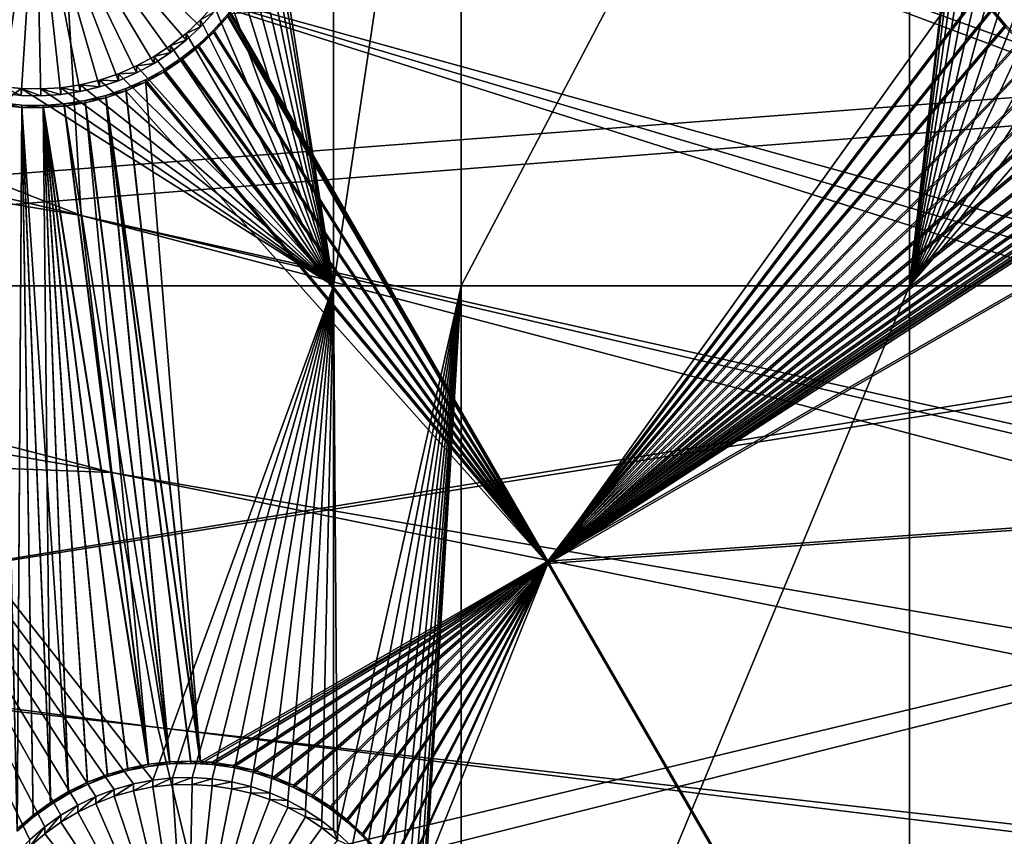
# Model space of a CAD drawing. Extents: x -226 to 68, y -640 to 2.
# Drawn here: x -143 to -128, y -545 to -532 of the extents above; entities that cross this region are included whole.
import ezdxf

# ---------------------------------------------------------------- set-up
doc = ezdxf.new("R2010")
doc.units = 0
for name, color, linetype in [('L3', 7, 'CONTINUOUS'), ('L4', 7, 'CONTINUOUS'), ('L5', 7, 'CONTINUOUS')]:
    doc.layers.add(name, color=color, linetype=linetype)

msp = doc.modelspace()

# ---------------------------------------------------------------- linework, layer by layer
at = {"layer": 'L3', "color": 250}
for points in [[(-138.6558, -508.2731, 1027.236), (-104.6818, -533.6466, 1030.823), (-137.3034, -504.576, 1027.107)], [(-104.6818, -533.6466, 1030.823), (-104.8795, -531.8974, 1030.762), (-137.3034, -504.576, 1027.107)], [(-139.7888, -512.0431, 1027.367), (-104.6589, -533.8491, 1030.83), (-138.6558, -508.2731, 1027.236)], [(-138.6558, -508.2731, 1027.236), (-104.6589, -533.8491, 1030.83), (-104.6818, -533.6466, 1030.823)], [(-140.6984, -515.8731, 1027.501), (-104.2242, -536.115, 1030.909), (-139.7888, -512.0431, 1027.367)], [(-104.2242, -536.115, 1030.909), (-104.3657, -535.3776, 1030.884), (-139.7888, -512.0431, 1027.367)], [(-139.7888, -512.0431, 1027.367), (-104.3657, -535.3776, 1030.884), (-104.6589, -533.8491, 1030.83)], [(-141.3816, -519.7498, 1027.636), (-103.6164, -538.341, 1030.987), (-140.6984, -515.8731, 1027.501)], [(-103.6164, -538.341, 1030.987), (-103.9584, -537.0886, 1030.944), (-140.6984, -515.8731, 1027.501)], [(-140.6984, -515.8731, 1027.501), (-103.9584, -537.0886, 1030.944), (-104.2242, -536.115, 1030.909)], [(-182.7275, -519.4368, 1024.924), (-183.1345, -525.7666, 1025.145), (-141.8143, -535.4554, 1028.185)], [(-182.7275, -519.4368, 1024.924), (-141.8143, -535.4554, 1028.185), (-182.7271, -519.4307, 1024.924)], [(-182.7271, -519.4307, 1024.924), (-141.8143, -535.4554, 1028.185), (-142.0526, -531.5262, 1028.048)], [(-141.8359, -523.6599, 1027.773), (-102.8678, -540.4334, 1031.06), (-141.3816, -519.7498, 1027.636)], [(-102.8678, -540.4334, 1031.06), (-103.4608, -538.7759, 1031.002), (-141.3816, -519.7498, 1027.636)], [(-141.3816, -519.7498, 1027.636), (-103.4608, -538.7759, 1031.002), (-103.6164, -538.341, 1030.987)], [(-142.0599, -527.5899, 1027.91), (-102.8392, -540.5134, 1031.063), (-141.8359, -523.6599, 1027.773)], [(-141.8359, -523.6599, 1027.773), (-102.8392, -540.5134, 1031.063), (-102.8678, -540.4334, 1031.06)], [(-141.8143, -535.4554, 1028.185), (-183.1345, -525.7666, 1025.145), (-183.1499, -528.6039, 1025.244)], [(-142.0526, -531.5262, 1028.048), (-101.8971, -542.6198, 1031.137), (-142.0599, -527.5899, 1027.91)], [(-101.8971, -542.6198, 1031.137), (-102.1552, -542.0428, 1031.116), (-142.0599, -527.5899, 1027.91)], [(-142.0599, -527.5899, 1027.91), (-102.1552, -542.0428, 1031.116), (-102.8392, -540.5134, 1031.063)], [(-141.3456, -539.3638, 1028.321), (-183.1499, -528.6039, 1025.244), (-183.1691, -532.1153, 1025.367)], [(-141.8143, -535.4554, 1028.185), (-183.1499, -528.6039, 1025.244), (-141.3456, -539.3638, 1028.321)], [(-75, -529.634, 1022.278), (-182.8848, -537.8817, 1022.566), (-183.196, -528.7083, 1022.246)], [(-75, -529.634, 1022.278), (-181.7963, -546.9957, 1022.884), (-182.8848, -537.8817, 1022.566)], [(-179.9383, -555.9846, 1023.198), (-181.7963, -546.9957, 1022.884), (-75, -529.634, 1022.278)], [(-75, -529.634, 1022.278), (-177.3242, -564.7836, 1023.505), (-179.9383, -555.9846, 1023.198)], [(-75, -529.634, 1022.278), (-173.9728, -573.3294, 1023.804), (-177.3242, -564.7836, 1023.505)], [(-169.9084, -581.5604, 1024.091), (-173.9728, -573.3294, 1023.804), (-75, -529.634, 1022.278)], [(-75, -529.634, 1022.278), (-165.1601, -589.4172, 1024.366), (-169.9084, -581.5604, 1024.091)], [(-75, -529.634, 1022.278), (-159.7623, -596.8432, 1024.625), (-165.1601, -589.4172, 1024.366)], [(-153.7537, -603.7851, 1024.867), (-159.7623, -596.8432, 1024.625), (-75, -529.634, 1022.278)], [(-75, -529.634, 1022.278), (-147.1777, -610.1927, 1025.091), (-153.7537, -603.7851, 1024.867)], [(-75, -529.634, 1022.278), (-140.0817, -616.0198, 1025.295), (-147.1777, -610.1927, 1025.091)], [(-132.5167, -621.2246, 1025.476), (-140.0817, -616.0198, 1025.295), (-75, -529.634, 1022.278)], [(-75, -529.634, 1022.278), (-124.5373, -625.7694, 1025.635), (-132.5167, -621.2246, 1025.476)], [(-141.8143, -535.4554, 1028.185), (-100.7958, -544.6475, 1031.207), (-142.0526, -531.5262, 1028.048)], [(-100.7958, -544.6475, 1031.207), (-101.3586, -543.6112, 1031.171), (-142.0526, -531.5262, 1028.048)], [(-142.0526, -531.5262, 1028.048), (-101.3586, -543.6112, 1031.171), (-101.8971, -542.6198, 1031.137)], [(-141.3456, -539.3638, 1028.321), (-183.1691, -532.1153, 1025.367), (-182.867, -537.7761, 1025.564)], [(-141.3456, -539.3638, 1028.321), (-99.54163, -546.5845, 1031.275), (-141.8143, -535.4554, 1028.185)], [(-99.54163, -546.5845, 1031.275), (-100.48, -545.1351, 1031.224), (-141.8143, -535.4554, 1028.185)], [(-141.8143, -535.4554, 1028.185), (-100.48, -545.1351, 1031.224), (-100.7958, -544.6475, 1031.207)], [(-141.3456, -539.3638, 1028.321), (-182.867, -537.7761, 1025.564), (-140.6482, -543.238, 1028.457)], [(-140.6482, -543.238, 1028.457), (-182.867, -537.7761, 1025.564), (-182.8308, -538.4551, 1025.588)], [(-140.6482, -543.238, 1028.457), (-182.8308, -538.4551, 1025.588), (-139.7245, -547.0645, 1028.59)], [(-139.7245, -547.0645, 1028.59), (-182.8308, -538.4551, 1025.588), (-182.1207, -544.7642, 1025.808)], [(-140.6482, -543.238, 1028.457), (-98.45336, -548.0115, 1031.325), (-141.3456, -539.3638, 1028.321)], [(-141.3456, -539.3638, 1028.321), (-98.45336, -548.0115, 1031.325), (-99.54163, -546.5845, 1031.275)], [(-139.7245, -547.0645, 1028.59), (-98.14215, -548.4195, 1031.339), (-140.6482, -543.238, 1028.457)], [(-140.6482, -543.238, 1028.457), (-98.14215, -548.4195, 1031.339), (-98.45336, -548.0115, 1031.325)], [(-139.7245, -547.0645, 1028.59), (-182.1207, -544.7642, 1025.808), (-181.7551, -546.8839, 1025.882)]]:
    msp.add_3dface(points, dxfattribs=at)
at = {"layer": 'L4', "color": 250}
for points in [[(-137.9784, -536.5266, 1011.012), (-139, -530.0353, 1010.785), (-137.9784, -523.5441, 1010.558)], [(-137.9784, -523.5441, 1010.558), (-136.0381, -523.5441, 1010.558), (-137.9784, -536.5266, 1011.012)], [(-137.9784, -536.5266, 1011.012), (-136.0381, -523.5441, 1010.558), (-136.0381, -536.5266, 1011.012)], [(-136.0381, -523.5441, 1010.558), (-129.2284, -523.5441, 1010.558), (-136.0381, -536.5266, 1011.012)], [(-136.0381, -536.5266, 1011.012), (-129.2284, -523.5441, 1010.558), (-129.2284, -536.5266, 1011.012)], [(-129.2284, -523.5441, 1010.558), (-128.5, -530.0353, 1010.785), (-129.2284, -536.5266, 1011.012)], [(-167, -529.9481, 1013.283), (-166.7164, -537.1619, 1013.535), (-75, -529.9481, 1013.283)], [(-166.7164, -537.1619, 1013.535), (-165.8673, -544.3313, 1013.786), (-75, -529.9481, 1013.283)], [(-75, -529.9481, 1013.283), (-165.8673, -544.3313, 1013.786), (-164.458, -551.412, 1014.033)], [(-75, -529.9481, 1013.283), (-164.458, -551.412, 1014.033), (-162.4972, -558.3603, 1014.276)], [(-162.4972, -558.3603, 1014.276), (-159.9969, -565.1335, 1014.512), (-75, -529.9481, 1013.283)], [(-75, -529.9481, 1013.283), (-159.9969, -565.1335, 1014.512), (-156.9726, -571.6898, 1014.741)], [(-75, -529.9481, 1013.283), (-156.9726, -571.6898, 1014.741), (-153.4429, -577.9887, 1014.961)], [(-153.4429, -577.9887, 1014.961), (-149.4296, -583.9913, 1015.171), (-75, -529.9481, 1013.283)], [(-75, -529.9481, 1013.283), (-149.4296, -583.9913, 1015.171), (-144.9573, -589.6609, 1015.369)], [(-75, -529.9481, 1013.283), (-144.9573, -589.6609, 1015.369), (-140.0538, -594.9622, 1015.554)], [(-140.0538, -594.9622, 1015.554), (-134.7492, -599.8628, 1015.725), (-75, -529.9481, 1013.283)], [(-75, -529.9481, 1013.283), (-134.7492, -599.8628, 1015.725), (-129.0762, -604.3323, 1015.881)], [(-75, -529.9481, 1013.283), (-129.0762, -604.3323, 1015.881), (-123.0699, -608.3432, 1016.021)], [(-137.9784, -536.5266, 1011.012), (-139.013, -530.336, 1010.796), (-139, -530.0353, 1010.785)], [(-129.2284, -536.5266, 1011.012), (-128.5, -530.0353, 1010.785), (-128.4968, -530.1858, 1010.79)], [(-144.8937, -532.6919, 1007.876), (-145.1044, -532.4768, 1007.869), (-142.5, -530.14, 1007.787)], [(-142.5, -530.14, 1007.787), (-144.6653, -532.8881, 1007.883), (-144.8937, -532.6919, 1007.876)], [(-142.5, -530.14, 1007.787), (-144.421, -533.064, 1007.889), (-144.6653, -532.8881, 1007.883)], [(-144.1623, -533.2182, 1007.894), (-144.421, -533.064, 1007.889), (-142.5, -530.14, 1007.787)], [(-142.5, -530.14, 1007.787), (-143.8914, -533.3496, 1007.899), (-144.1623, -533.2182, 1007.894)], [(-142.5, -530.14, 1007.787), (-143.6102, -533.4573, 1007.903), (-143.8914, -533.3496, 1007.899)], [(-143.3207, -533.5404, 1007.906), (-143.6102, -533.4573, 1007.903), (-142.5, -530.14, 1007.787)], [(-142.5, -530.14, 1007.787), (-143.0252, -533.5983, 1007.908), (-143.3207, -533.5404, 1007.906)], [(-142.5, -530.14, 1007.787), (-142.7258, -533.6306, 1007.909), (-143.0252, -533.5983, 1007.908)], [(-142.4247, -533.6371, 1007.909), (-142.7258, -533.6306, 1007.909), (-142.5, -530.14, 1007.787)], [(-141.5337, -533.5019, 1007.904), (-141.8264, -533.5725, 1007.907), (-142.5, -530.14, 1007.787)], [(-142.5, -530.14, 1007.787), (-141.8264, -533.5725, 1007.907), (-142.1242, -533.6177, 1007.908)], [(-142.5, -530.14, 1007.787), (-142.1242, -533.6177, 1007.908), (-142.4247, -533.6371, 1007.909)], [(-140.7067, -533.1439, 1007.892), (-140.9717, -533.2868, 1007.897), (-142.5, -530.14, 1007.787)], [(-142.5, -530.14, 1007.787), (-140.9717, -533.2868, 1007.897), (-141.2481, -533.4064, 1007.901)], [(-142.5, -530.14, 1007.787), (-141.2481, -533.4064, 1007.901), (-141.5337, -533.5019, 1007.904)], [(-139.9986, -532.5866, 1007.872), (-140.2183, -532.7924, 1007.879), (-142.5, -530.14, 1007.787)], [(-142.5, -530.14, 1007.787), (-140.2183, -532.7924, 1007.879), (-140.455, -532.9787, 1007.886)], [(-142.5, -530.14, 1007.787), (-140.455, -532.9787, 1007.886), (-140.7067, -533.1439, 1007.892)], [(-142.5, -530.14, 1007.787), (-139.7974, -532.3627, 1007.864), (-139.9986, -532.5866, 1007.872)], [(-129.2284, -536.5266, 1011.012), (-128.4968, -530.1858, 1010.79), (-128.4709, -530.4857, 1010.801)], [(-139.0517, -530.6345, 1010.806), (-139.013, -530.336, 1010.796), (-137.9784, -536.5266, 1011.012)], [(-128.4709, -530.4857, 1010.801), (-128.4193, -530.7822, 1010.811), (-129.2284, -536.5266, 1011.012)], [(-137.9784, -536.5266, 1011.012), (-139.116, -530.9285, 1010.816), (-139.0517, -530.6345, 1010.806)], [(-129.2284, -536.5266, 1011.012), (-128.4193, -530.7822, 1010.811), (-128.3424, -531.0732, 1010.821)], [(-137.9784, -536.5266, 1011.012), (-139.2054, -531.2159, 1010.826), (-139.116, -530.9285, 1010.816)], [(-129.2284, -536.5266, 1011.012), (-128.3424, -531.0732, 1010.821), (-128.2407, -531.3565, 1010.831)], [(-139.3191, -531.4946, 1010.836), (-139.2054, -531.2159, 1010.826), (-137.9784, -536.5266, 1011.012)], [(-128.2407, -531.3565, 1010.831), (-128.1151, -531.63, 1010.841), (-129.2284, -536.5266, 1011.012)], [(-137.9784, -536.5266, 1011.012), (-139.4564, -531.7625, 1010.845), (-139.3191, -531.4946, 1010.836)], [(-137.9784, -536.5266, 1011.012), (-139.6163, -532.0176, 1010.854), (-139.4564, -531.7625, 1010.845)], [(-129.2284, -536.5266, 1011.012), (-128.1151, -531.63, 1010.841), (-127.9664, -531.8918, 1010.85)], [(-129.2284, -536.5266, 1011.012), (-127.9664, -531.8918, 1010.85), (-127.7957, -532.1397, 1010.859)], [(-139.7974, -532.258, 1010.863), (-139.6163, -532.0176, 1010.854), (-137.9784, -536.5266, 1011.012)], [(-127.7957, -532.1397, 1010.859), (-127.6044, -532.3721, 1010.867), (-129.2284, -536.5266, 1011.012)], [(-137.9784, -536.5266, 1011.012), (-139.9986, -532.4819, 1010.87), (-139.7974, -532.258, 1010.863)], [(-139.9986, -532.4819, 1010.87), (-139.7974, -532.3627, 1007.864), (-139.7974, -532.258, 1010.863)], [(-139.9986, -532.4819, 1010.87), (-139.9986, -532.5866, 1007.872), (-139.7974, -532.3627, 1007.864)], [(-137.9784, -536.5266, 1011.012), (-140.2183, -532.6878, 1010.878), (-139.9986, -532.4819, 1010.87)], [(-140.2183, -532.6878, 1010.878), (-139.9986, -532.5866, 1007.872), (-139.9986, -532.4819, 1010.87)], [(-129.2284, -536.5266, 1011.012), (-127.6044, -532.3721, 1010.867), (-127.3937, -532.5872, 1010.874)], [(-140.2183, -532.6878, 1010.878), (-140.2183, -532.7924, 1007.879), (-139.9986, -532.5866, 1007.872)], [(-129.2284, -536.5266, 1011.012), (-127.3937, -532.5872, 1010.874), (-127.1653, -532.7834, 1010.881)], [(-137.9784, -536.5266, 1011.012), (-140.455, -532.874, 1010.884), (-140.2183, -532.6878, 1010.878)], [(-140.455, -532.874, 1010.884), (-140.2183, -532.7924, 1007.879), (-140.2183, -532.6878, 1010.878)], [(-140.455, -532.874, 1010.884), (-140.455, -532.9787, 1007.886), (-140.2183, -532.7924, 1007.879)], [(-127.1653, -532.7834, 1010.881), (-126.921, -532.9593, 1010.887), (-129.2284, -536.5266, 1011.012)], [(-140.7067, -533.0392, 1010.89), (-140.455, -532.874, 1010.884), (-137.9784, -536.5266, 1011.012)], [(-140.7067, -533.0392, 1010.89), (-140.455, -532.9787, 1007.886), (-140.455, -532.874, 1010.884)], [(-129.2284, -536.5266, 1011.012), (-126.921, -532.9593, 1010.887), (-126.6623, -533.1135, 1010.893)], [(-140.9717, -533.1821, 1010.895), (-140.7067, -533.0392, 1010.89), (-137.9784, -536.5266, 1011.012)], [(-140.9717, -533.1821, 1010.895), (-140.7067, -533.1439, 1007.892), (-140.7067, -533.0392, 1010.89)], [(-140.7067, -533.0392, 1010.89), (-140.7067, -533.1439, 1007.892), (-140.455, -532.9787, 1007.886)], [(-129.2284, -536.5266, 1011.012), (-126.6623, -533.1135, 1010.893), (-126.3914, -533.2449, 1010.897)], [(-137.9784, -536.5266, 1011.012), (-141.2481, -533.3018, 1010.899), (-140.9717, -533.1821, 1010.895)], [(-141.2481, -533.3018, 1010.899), (-140.9717, -533.2868, 1007.897), (-140.9717, -533.1821, 1010.895)], [(-140.9717, -533.1821, 1010.895), (-140.9717, -533.2868, 1007.897), (-140.7067, -533.1439, 1007.892)], [(-126.3914, -533.2449, 1010.897), (-125.8572, -536.5266, 1011.012), (-129.2284, -536.5266, 1011.012)], [(-141.8264, -533.4678, 1010.905), (-141.5337, -533.3973, 1010.902), (-137.9784, -536.5266, 1011.012)], [(-141.8264, -533.4678, 1010.905), (-141.5337, -533.5019, 1007.904), (-141.5337, -533.3973, 1010.902)], [(-137.9784, -536.5266, 1011.012), (-141.5337, -533.3973, 1010.902), (-141.2481, -533.3018, 1010.899)], [(-141.5337, -533.3973, 1010.902), (-141.2481, -533.4064, 1007.901), (-141.2481, -533.3018, 1010.899)], [(-141.5337, -533.3973, 1010.902), (-141.5337, -533.5019, 1007.904), (-141.2481, -533.4064, 1007.901)], [(-141.2481, -533.3018, 1010.899), (-141.2481, -533.4064, 1007.901), (-140.9717, -533.2868, 1007.897)], [(-146.6332, -536.5266, 1011.012), (-143.0252, -533.4936, 1010.906), (-142.7258, -533.5259, 1010.907)], [(-146.6332, -536.5266, 1011.012), (-142.7258, -533.5259, 1010.907), (-137.9784, -536.5266, 1011.012)], [(-143.0252, -533.4936, 1010.906), (-143.0252, -533.5983, 1007.908), (-142.7258, -533.6306, 1007.909)], [(-143.0252, -533.4936, 1010.906), (-142.7258, -533.6306, 1007.909), (-142.7258, -533.5259, 1010.907)], [(-137.9784, -536.5266, 1011.012), (-142.7258, -533.5259, 1010.907), (-142.4247, -533.5324, 1010.907)], [(-142.7258, -533.5259, 1010.907), (-142.7258, -533.6306, 1007.909), (-142.4247, -533.6371, 1007.909)], [(-142.7258, -533.5259, 1010.907), (-142.4247, -533.6371, 1007.909), (-142.4247, -533.5324, 1010.907)], [(-137.9784, -536.5266, 1011.012), (-142.4247, -533.5324, 1010.907), (-142.1242, -533.5129, 1010.906)], [(-142.4247, -533.5324, 1010.907), (-142.1242, -533.6177, 1007.908), (-142.1242, -533.5129, 1010.906)], [(-142.4247, -533.5324, 1010.907), (-142.4247, -533.6371, 1007.909), (-142.1242, -533.6177, 1007.908)], [(-137.9784, -536.5266, 1011.012), (-142.1242, -533.5129, 1010.906), (-141.8264, -533.4678, 1010.905)], [(-142.1242, -533.5129, 1010.906), (-141.8264, -533.5725, 1007.907), (-141.8264, -533.4678, 1010.905)], [(-142.1242, -533.5129, 1010.906), (-142.1242, -533.6177, 1007.908), (-141.8264, -533.5725, 1007.907)], [(-141.8264, -533.4678, 1010.905), (-141.8264, -533.5725, 1007.907), (-141.5337, -533.5019, 1007.904)], [(-141.3102, -544.1777, 1011.279), (-141.5914, -544.2854, 1011.283), (-146.6332, -536.5266, 1011.012)], [(-146.6332, -536.5266, 1011.012), (-141.5914, -544.2854, 1011.283), (-141.8623, -544.4168, 1011.287)], [(-141.8623, -544.4168, 1011.287), (-142.1209, -544.571, 1011.293), (-146.6332, -536.5266, 1011.012)], [(-146.6332, -536.5266, 1011.012), (-142.1209, -544.571, 1011.293), (-142.3653, -544.7469, 1011.299)], [(-146.6332, -536.5266, 1011.012), (-142.3653, -544.7469, 1011.299), (-142.5937, -544.9431, 1011.306)], [(-142.5937, -544.9431, 1011.306), (-142.8044, -545.1581, 1011.313), (-146.6332, -536.5266, 1011.012)], [(-137.9784, -536.5266, 1011.012), (-140.7252, -544.0367, 1011.274), (-146.6332, -536.5266, 1011.012)], [(-146.6332, -536.5266, 1011.012), (-140.7252, -544.0367, 1011.274), (-141.0207, -544.0946, 1011.276)], [(-146.6332, -536.5266, 1011.012), (-141.0207, -544.0946, 1011.276), (-141.3102, -544.1777, 1011.279)], [(-137.9784, -536.5266, 1011.012), (-140.4258, -544.0044, 1011.273), (-140.7252, -544.0367, 1011.274)], [(-140.1247, -543.9979, 1011.273), (-140.4258, -544.0044, 1011.273), (-137.9784, -536.5266, 1011.012)], [(-137.9784, -536.5266, 1011.012), (-139.8242, -544.0173, 1011.273), (-140.1247, -543.9979, 1011.273)], [(-137.9784, -536.5266, 1011.012), (-139.5264, -544.0625, 1011.275), (-139.8242, -544.0173, 1011.273)], [(-137.9784, -536.5266, 1011.012), (-139.2336, -544.1331, 1011.277), (-139.5264, -544.0625, 1011.275)], [(-138.9481, -544.2286, 1011.281), (-139.2336, -544.1331, 1011.277), (-137.9784, -536.5266, 1011.012)], [(-137.9784, -536.5266, 1011.012), (-138.6717, -544.3482, 1011.285), (-138.9481, -544.2286, 1011.281)], [(-137.9784, -536.5266, 1011.012), (-138.4067, -544.4911, 1011.29), (-138.6717, -544.3482, 1011.285)], [(-138.155, -544.6563, 1011.296), (-138.4067, -544.4911, 1011.29), (-137.9784, -536.5266, 1011.012)], [(-137.9784, -536.5266, 1011.012), (-137.9784, -544.7953, 1011.3), (-138.155, -544.6563, 1011.296)], [(-137.9184, -544.8425, 1011.302), (-137.9784, -544.7953, 1011.3), (-137.9784, -536.5266, 1011.012)], [(-137.9784, -536.5266, 1011.012), (-136.0381, -536.5266, 1011.012), (-137.9184, -544.8425, 1011.302)], [(-137.9184, -544.8425, 1011.302), (-136.0381, -536.5266, 1011.012), (-137.6986, -545.0484, 1011.309)], [(-137.4974, -545.2723, 1011.317), (-137.6986, -545.0484, 1011.309), (-136.0381, -536.5266, 1011.012)], [(-136.0381, -536.5266, 1011.012), (-137.3163, -545.5127, 1011.325), (-137.4974, -545.2723, 1011.317)], [(-136.0381, -536.5266, 1011.012), (-137.1564, -545.7678, 1011.334), (-137.3163, -545.5127, 1011.325)], [(-137.0191, -546.0357, 1011.344), (-137.1564, -545.7678, 1011.334), (-136.0381, -536.5266, 1011.012)], [(-136.0381, -536.5266, 1011.012), (-136.9054, -546.3144, 1011.353), (-137.0191, -546.0357, 1011.344)], [(-136.0381, -536.5266, 1011.012), (-136.816, -546.6018, 1011.364), (-136.9054, -546.3144, 1011.353)], [(-136.7517, -546.8958, 1011.374), (-136.816, -546.6018, 1011.364), (-136.0381, -536.5266, 1011.012)], [(-136.713, -547.1943, 1011.384), (-136.7517, -546.8958, 1011.374), (-136.0381, -536.5266, 1011.012)], [(-136.713, -547.1943, 1011.384), (-136.0381, -536.5266, 1011.012), (-136.7, -547.4949, 1011.395)], [(-136.7, -547.4949, 1011.395), (-136.0381, -536.5266, 1011.012), (-136.0381, -552.9305, 1011.585)], [(-136.0381, -552.9305, 1011.585), (-136.0381, -536.5266, 1011.012), (-129.2284, -536.5266, 1011.012)], [(-136.0381, -552.9305, 1011.585), (-129.2284, -536.5266, 1011.012), (-129.2284, -552.9305, 1011.585)], [(-129.2284, -552.9305, 1011.585), (-129.2284, -536.5266, 1011.012), (-125.8572, -536.5266, 1011.012)], [(-129.2284, -552.9305, 1011.585), (-125.8572, -536.5266, 1011.012), (-125.8572, -552.9305, 1011.585)], [(-141.0207, -544.1993, 1008.278), (-141.0207, -544.0946, 1011.276), (-140.7252, -544.0367, 1011.274)], [(-141.0207, -544.1993, 1008.278), (-140.7252, -544.0367, 1011.274), (-140.7252, -544.1414, 1008.276)], [(-140.7252, -544.1414, 1008.276), (-140.7252, -544.0367, 1011.274), (-140.4258, -544.0044, 1011.273)], [(-140.7252, -544.1414, 1008.276), (-140.4258, -544.0044, 1011.273), (-140.4258, -544.1091, 1008.275)], [(-140.4258, -544.1091, 1008.275), (-140.4258, -544.0044, 1011.273), (-140.1247, -543.9979, 1011.273)], [(-140.4258, -544.1091, 1008.275), (-140.1247, -543.9979, 1011.273), (-140.1247, -544.1026, 1008.274)], [(-140.1247, -544.1026, 1008.274), (-140.1247, -543.9979, 1011.273), (-139.8242, -544.0173, 1011.273)], [(-140.1247, -544.1026, 1008.274), (-139.8242, -544.0173, 1011.273), (-139.8242, -544.122, 1008.275)], [(-139.8242, -544.122, 1008.275), (-139.8242, -544.0173, 1011.273), (-139.5264, -544.0625, 1011.275)], [(-141.5914, -544.3901, 1008.284), (-141.5914, -544.2854, 1011.283), (-141.3102, -544.1777, 1011.279)], [(-141.5914, -544.3901, 1008.284), (-141.3102, -544.1777, 1011.279), (-141.3102, -544.2824, 1008.281)], [(-141.3102, -544.2824, 1008.281), (-141.3102, -544.1777, 1011.279), (-141.0207, -544.0946, 1011.276)], [(-141.3102, -544.2824, 1008.281), (-141.0207, -544.0946, 1011.276), (-141.0207, -544.1993, 1008.278)], [(-141.0207, -544.1993, 1008.278), (-140.7252, -544.1414, 1008.276), (-140.2, -547.5997, 1008.397)], [(-140.2, -547.5997, 1008.397), (-140.7252, -544.1414, 1008.276), (-140.4258, -544.1091, 1008.275)], [(-140.2, -547.5997, 1008.397), (-140.4258, -544.1091, 1008.275), (-140.1247, -544.1026, 1008.274)], [(-140.1247, -544.1026, 1008.274), (-139.8242, -544.122, 1008.275), (-140.2, -547.5997, 1008.397)], [(-140.2, -547.5997, 1008.397), (-139.8242, -544.122, 1008.275), (-139.5264, -544.1672, 1008.277)], [(-140.2, -547.5997, 1008.397), (-139.5264, -544.1672, 1008.277), (-139.2336, -544.2377, 1008.279)], [(-139.8242, -544.122, 1008.275), (-139.5264, -544.0625, 1011.275), (-139.5264, -544.1672, 1008.277)], [(-139.5264, -544.1672, 1008.277), (-139.5264, -544.0625, 1011.275), (-139.2336, -544.1331, 1011.277)], [(-139.5264, -544.1672, 1008.277), (-139.2336, -544.1331, 1011.277), (-139.2336, -544.2377, 1008.279)], [(-139.2336, -544.2377, 1008.279), (-139.2336, -544.1331, 1011.277), (-138.9481, -544.2286, 1011.281)], [(-141.8623, -544.5215, 1008.289), (-141.8623, -544.4168, 1011.287), (-141.5914, -544.2854, 1011.283)], [(-141.8623, -544.5215, 1008.289), (-141.5914, -544.2854, 1011.283), (-141.5914, -544.3901, 1008.284)], [(-140.2, -547.5997, 1008.397), (-141.5914, -544.3901, 1008.284), (-141.3102, -544.2824, 1008.281)], [(-140.2, -547.5997, 1008.397), (-141.3102, -544.2824, 1008.281), (-141.0207, -544.1993, 1008.278)], [(-139.2336, -544.2377, 1008.279), (-138.9481, -544.3332, 1008.283), (-140.2, -547.5997, 1008.397)], [(-140.2, -547.5997, 1008.397), (-138.9481, -544.3332, 1008.283), (-138.6717, -544.4528, 1008.287)], [(-139.2336, -544.2377, 1008.279), (-138.9481, -544.2286, 1011.281), (-138.9481, -544.3332, 1008.283)], [(-138.9481, -544.3332, 1008.283), (-138.9481, -544.2286, 1011.281), (-138.6717, -544.3482, 1011.285)], [(-138.9481, -544.3332, 1008.283), (-138.6717, -544.3482, 1011.285), (-138.6717, -544.4528, 1008.287)], [(-142.1209, -544.6757, 1008.294), (-142.1209, -544.571, 1011.293), (-141.8623, -544.4168, 1011.287)], [(-142.1209, -544.6757, 1008.294), (-141.8623, -544.4168, 1011.287), (-141.8623, -544.5215, 1008.289)], [(-141.8623, -544.5215, 1008.289), (-141.5914, -544.3901, 1008.284), (-140.2, -547.5997, 1008.397)], [(-140.2, -547.5997, 1008.397), (-138.6717, -544.4528, 1008.287), (-138.4067, -544.5958, 1008.292)], [(-138.6717, -544.4528, 1008.287), (-138.6717, -544.3482, 1011.285), (-138.4067, -544.4911, 1011.29)], [(-138.6717, -544.4528, 1008.287), (-138.4067, -544.4911, 1011.29), (-138.4067, -544.5958, 1008.292)], [(-142.3653, -544.8515, 1008.301), (-142.3653, -544.7469, 1011.299), (-142.1209, -544.571, 1011.293)], [(-142.3653, -544.8515, 1008.301), (-142.1209, -544.571, 1011.293), (-142.1209, -544.6757, 1008.294)], [(-140.2, -547.5997, 1008.397), (-142.1209, -544.6757, 1008.294), (-141.8623, -544.5215, 1008.289)], [(-138.4067, -544.5958, 1008.292), (-138.155, -544.761, 1008.297), (-140.2, -547.5997, 1008.397)], [(-138.4067, -544.5958, 1008.292), (-138.4067, -544.4911, 1011.29), (-138.155, -544.6563, 1011.296)], [(-138.4067, -544.5958, 1008.292), (-138.155, -544.6563, 1011.296), (-138.155, -544.761, 1008.297)], [(-142.5937, -545.0478, 1008.307), (-142.5937, -544.9431, 1011.306), (-142.3653, -544.7469, 1011.299)], [(-142.5937, -545.0478, 1008.307), (-142.3653, -544.7469, 1011.299), (-142.3653, -544.8515, 1008.301)], [(-140.2, -547.5997, 1008.397), (-142.3653, -544.8515, 1008.301), (-142.1209, -544.6757, 1008.294)], [(-140.2, -547.5997, 1008.397), (-138.155, -544.761, 1008.297), (-137.9184, -544.9472, 1008.304)], [(-138.155, -544.761, 1008.297), (-138.155, -544.6563, 1011.296), (-137.9784, -544.7953, 1011.3)], [(-138.155, -544.761, 1008.297), (-137.9784, -544.7953, 1011.3), (-137.9184, -544.9472, 1008.304)], [(-142.5937, -545.0478, 1008.307), (-142.3653, -544.8515, 1008.301), (-140.2, -547.5997, 1008.397)], [(-137.9784, -544.7953, 1011.3), (-137.9184, -544.8425, 1011.302), (-137.9184, -544.9472, 1008.304)], [(-137.9184, -544.9472, 1008.304), (-137.9184, -544.8425, 1011.302), (-137.6986, -545.0484, 1011.309)]]:
    msp.add_3dface(points, dxfattribs=at)
at = {"layer": 'L5', "color": 7}
for points in [[(-139.5528, -532.3842, 1009.866), (-128.3253, -531.8027, 1009.846), (-134.7222, -540.7458, 1010.158)], [(-134.7222, -540.7458, 1010.158), (-128.3253, -531.8027, 1009.846), (-128.1639, -532.082, 1009.856)], [(-128.1639, -532.0471, 1010.855), (-139.5528, -532.3493, 1010.866), (-134.7222, -540.7109, 1011.158)], [(-134.7222, -540.7109, 1011.158), (-127.9792, -532.3114, 1010.864), (-128.1639, -532.0471, 1010.855)], [(-134.7222, -540.7458, 1010.158), (-128.1639, -532.082, 1009.856), (-127.9792, -532.3464, 1009.865)], [(-134.7222, -540.7109, 1011.158), (-139.5528, -532.3493, 1010.866), (-139.5874, -532.3959, 1010.867)], [(-134.7222, -540.7109, 1011.158), (-127.7723, -532.559, 1010.873), (-127.9792, -532.3114, 1010.864)], [(-127.9792, -532.3464, 1009.865), (-127.7723, -532.5938, 1009.874), (-134.7222, -540.7458, 1010.158)], [(-127.9792, -532.3464, 1009.865), (-127.9792, -532.3114, 1010.864), (-127.7723, -532.5938, 1009.874)], [(-127.7723, -532.5938, 1009.874), (-127.9792, -532.3114, 1010.864), (-127.7723, -532.559, 1010.873)], [(-134.7222, -540.7109, 1011.158), (-139.5874, -532.3959, 1010.867), (-139.8012, -532.6374, 1010.876)], [(-139.5874, -532.4308, 1009.868), (-139.8012, -532.6374, 1010.876), (-139.5874, -532.3959, 1010.867)], [(-134.7222, -540.7458, 1010.158), (-139.8012, -532.6723, 1009.876), (-139.5874, -532.4308, 1009.868)], [(-139.8012, -532.6723, 1009.876), (-139.8012, -532.6374, 1010.876), (-139.5874, -532.4308, 1009.868)], [(-139.5874, -532.4308, 1009.868), (-139.5528, -532.3842, 1009.866), (-134.7222, -540.7458, 1010.158)], [(-139.8012, -532.6374, 1010.876), (-140.035, -532.8596, 1010.884), (-134.7222, -540.7109, 1011.158)], [(-139.8012, -532.6723, 1009.876), (-140.035, -532.8596, 1010.884), (-139.8012, -532.6374, 1010.876)], [(-127.545, -532.7878, 1010.881), (-127.7723, -532.559, 1010.873), (-134.7222, -540.7109, 1011.158)], [(-134.7222, -540.7458, 1010.158), (-127.7723, -532.5938, 1009.874), (-127.545, -532.8227, 1009.882)], [(-134.7222, -540.7458, 1010.158), (-140.035, -532.8946, 1009.884), (-139.8012, -532.6723, 1009.876)], [(-140.035, -532.8946, 1009.884), (-140.035, -532.8596, 1010.884), (-139.8012, -532.6723, 1009.876)], [(-134.7222, -540.7109, 1011.158), (-127.2988, -532.9963, 1010.888), (-127.545, -532.7878, 1010.881)], [(-134.7222, -540.7109, 1011.158), (-140.035, -532.8596, 1010.884), (-140.2871, -533.061, 1010.891)], [(-140.035, -532.8946, 1009.884), (-140.2871, -533.061, 1010.891), (-140.035, -532.8596, 1010.884)], [(-140.2871, -533.0958, 1009.891), (-140.035, -532.8946, 1009.884), (-134.7222, -540.7458, 1010.158)], [(-140.2871, -533.0958, 1009.891), (-140.2871, -533.061, 1010.891), (-140.035, -532.8946, 1009.884)], [(-134.7222, -540.7458, 1010.158), (-127.545, -532.8227, 1009.882), (-127.2988, -533.0312, 1009.889)], [(-134.7222, -540.7109, 1011.158), (-140.2871, -533.061, 1010.891), (-140.5556, -533.2399, 1010.897)], [(-140.2871, -533.0958, 1009.891), (-140.5556, -533.2399, 1010.897), (-140.2871, -533.061, 1010.891)], [(-134.7222, -540.7458, 1010.158), (-140.5556, -533.2748, 1009.898), (-140.2871, -533.0958, 1009.891)], [(-140.5556, -533.2748, 1009.898), (-140.5556, -533.2399, 1010.897), (-140.2871, -533.0958, 1009.891)], [(-134.7222, -540.7109, 1011.158), (-127.0356, -533.1828, 1010.895), (-127.2988, -532.9963, 1010.888)], [(-127.2988, -533.0312, 1009.889), (-127.0356, -533.2177, 1009.896), (-134.7222, -540.7458, 1010.158)], [(-134.7222, -540.7109, 1011.158), (-117.7588, -539.5002, 1011.116), (-121.475, -533.0673, 1010.891)], [(-134.7222, -540.7109, 1011.158), (-121.475, -533.0673, 1010.891), (-123.6335, -533.5253, 1010.907)], [(-123.6335, -533.5603, 1009.907), (-121.475, -533.1022, 1009.892), (-134.7222, -540.7458, 1010.158)], [(-134.7222, -540.7458, 1010.158), (-121.475, -533.1022, 1009.892), (-117.7588, -539.535, 1010.116)], [(-134.7222, -540.7109, 1011.158), (-140.5556, -533.2399, 1010.897), (-140.8384, -533.3951, 1010.902)], [(-140.5556, -533.2748, 1009.898), (-140.8384, -533.3951, 1010.902), (-140.5556, -533.2399, 1010.897)], [(-126.7574, -533.3461, 1010.901), (-127.0356, -533.1828, 1010.895), (-134.7222, -540.7109, 1011.158)], [(-134.7222, -540.7458, 1010.158), (-127.0356, -533.2177, 1009.896), (-126.7574, -533.3809, 1009.901)], [(-140.8384, -533.3951, 1010.902), (-141.1335, -533.5253, 1010.907), (-139.9997, -543.7561, 1011.264)], [(-140.8384, -533.43, 1009.903), (-141.1335, -533.5253, 1010.907), (-140.8384, -533.3951, 1010.902)], [(-140.8384, -533.43, 1009.903), (-140.5556, -533.2748, 1009.898), (-134.7222, -540.7458, 1010.158)], [(-140.8384, -533.43, 1009.903), (-140.8384, -533.3951, 1010.902), (-140.5556, -533.2748, 1009.898)], [(-140.8384, -533.3951, 1010.902), (-139.9997, -543.7561, 1011.264), (-134.7222, -540.7109, 1011.158)], [(-134.7222, -540.7109, 1011.158), (-126.4661, -533.4848, 1010.906), (-126.7574, -533.3461, 1010.901)], [(-134.7222, -540.7458, 1010.158), (-126.7574, -533.3809, 1009.901), (-126.4661, -533.5197, 1009.906)], [(-139.9997, -543.7561, 1011.264), (-141.1335, -533.5253, 1010.907), (-141.4388, -533.6298, 1010.911)], [(-141.1335, -533.5603, 1009.907), (-141.4388, -533.6298, 1010.911), (-141.1335, -533.5253, 1010.907)], [(-141.1335, -533.5603, 1009.907), (-139.9997, -543.7909, 1010.265), (-141.4388, -533.6648, 1009.911)], [(-141.4388, -533.6648, 1009.911), (-141.4388, -533.6298, 1010.911), (-141.1335, -533.5603, 1009.907)], [(-140.8384, -533.43, 1009.903), (-134.7222, -540.7458, 1010.158), (-141.1335, -533.5603, 1009.907)], [(-141.1335, -533.5603, 1009.907), (-141.1335, -533.5253, 1010.907), (-140.8384, -533.43, 1009.903)], [(-141.1335, -533.5603, 1009.907), (-134.7222, -540.7458, 1010.158), (-139.9997, -543.7909, 1010.265)], [(-134.7222, -540.7109, 1011.158), (-126.1639, -533.5979, 1010.909), (-126.4661, -533.4848, 1010.906)], [(-126.4661, -533.5197, 1009.906), (-126.1639, -533.6329, 1009.91), (-134.7222, -540.7458, 1010.158)], [(-134.7222, -540.7109, 1011.158), (-123.6335, -533.5253, 1010.907), (-123.9388, -533.6298, 1010.911)], [(-134.7222, -540.7458, 1010.158), (-123.9388, -533.6648, 1009.911), (-123.6335, -533.5603, 1009.907)], [(-140.7893, -543.7938, 1011.266), (-141.7519, -533.7077, 1010.913), (-142.0706, -533.7584, 1010.915)], [(-141.7519, -533.7426, 1009.914), (-142.0706, -533.7584, 1010.915), (-141.7519, -533.7077, 1010.913)], [(-140.4687, -543.7569, 1011.264), (-141.4388, -533.6298, 1010.911), (-141.7519, -533.7077, 1010.913)], [(-141.4388, -533.6648, 1009.911), (-141.7519, -533.7077, 1010.913), (-141.4388, -533.6298, 1010.911)], [(-141.7519, -533.7426, 1009.914), (-141.4388, -533.6648, 1009.911), (-140.4687, -543.7918, 1010.265)], [(-141.7519, -533.7426, 1009.914), (-141.7519, -533.7077, 1010.913), (-141.4388, -533.6648, 1009.911)], [(-140.4687, -543.7569, 1011.264), (-141.7519, -533.7077, 1010.913), (-140.7893, -543.7938, 1011.266)], [(-139.9997, -543.7561, 1011.264), (-141.4388, -533.6298, 1010.911), (-140.1462, -543.7477, 1011.264)], [(-140.1462, -543.7477, 1011.264), (-141.4388, -533.6298, 1010.911), (-140.4687, -543.7569, 1011.264)], [(-141.4388, -533.6648, 1009.911), (-139.9997, -543.7909, 1010.265), (-140.1462, -543.7825, 1010.265)], [(-141.4388, -533.6648, 1009.911), (-140.1462, -543.7825, 1010.265), (-140.4687, -543.7918, 1010.265)], [(-125.8532, -533.6847, 1010.913), (-126.1639, -533.5979, 1010.909), (-134.7222, -540.7109, 1011.158)], [(-123.9388, -533.6298, 1010.911), (-124.2519, -533.7077, 1010.913), (-134.7222, -540.7109, 1011.158)], [(-126.1639, -533.6329, 1009.91), (-125.8532, -533.7197, 1009.913), (-134.7222, -540.7458, 1010.158)], [(-134.7222, -540.7458, 1010.158), (-124.2519, -533.7426, 1009.914), (-123.9388, -533.6648, 1009.911)], [(-134.7222, -540.7109, 1011.158), (-125.5361, -533.7445, 1010.915), (-125.8532, -533.6847, 1010.913)], [(-134.7222, -540.7109, 1011.158), (-124.2519, -533.7077, 1010.913), (-124.5706, -533.7584, 1010.915)], [(-142.7151, -533.7769, 1010.916), (-143.0361, -533.7446, 1010.915), (-142.7843, -544.7792, 1011.3)], [(-143.0361, -533.7794, 1009.915), (-143.0361, -533.7446, 1010.915), (-142.7151, -533.8117, 1009.916)], [(-142.7151, -533.8117, 1009.916), (-143.0361, -533.7446, 1010.915), (-142.7151, -533.7769, 1010.916)], [(-142.7843, -544.8142, 1010.301), (-143.0361, -533.7794, 1009.915), (-142.7151, -533.8117, 1009.916)], [(-142.7843, -544.7792, 1011.3), (-142.5411, -544.5673, 1011.292), (-142.7151, -533.7769, 1010.916)], [(-142.5411, -544.6022, 1010.293), (-142.7843, -544.8142, 1010.301), (-142.7151, -533.8117, 1009.916)], [(-142.7151, -533.7769, 1010.916), (-142.5411, -544.5673, 1011.292), (-142.2806, -544.377, 1011.286)], [(-142.7151, -533.7769, 1010.916), (-142.2806, -544.377, 1011.286), (-142.3924, -533.7815, 1010.916)], [(-142.7151, -533.8117, 1009.916), (-142.7151, -533.7769, 1010.916), (-142.3924, -533.8164, 1009.916)], [(-142.3924, -533.8164, 1009.916), (-142.7151, -533.7769, 1010.916), (-142.3924, -533.7815, 1010.916)], [(-142.3924, -533.8164, 1009.916), (-142.0047, -544.2447, 1010.281), (-142.7151, -533.8117, 1009.916)], [(-142.7151, -533.8117, 1009.916), (-142.0047, -544.2447, 1010.281), (-142.2806, -544.4119, 1010.286)], [(-142.7151, -533.8117, 1009.916), (-142.2806, -544.4119, 1010.286), (-142.5411, -544.6022, 1010.293)], [(-140.7893, -543.7938, 1011.266), (-142.0706, -533.7584, 1010.915), (-142.3924, -533.7815, 1010.916)], [(-142.0706, -533.7933, 1009.916), (-142.3924, -533.7815, 1010.916), (-142.0706, -533.7584, 1010.915)], [(-142.3924, -533.7815, 1010.916), (-142.2806, -544.377, 1011.286), (-142.0047, -544.2098, 1011.28)], [(-142.3924, -533.7815, 1010.916), (-142.0047, -544.2098, 1011.28), (-141.7154, -544.0669, 1011.275)], [(-141.7154, -544.0669, 1011.275), (-141.4149, -543.9494, 1011.271), (-142.3924, -533.7815, 1010.916)], [(-142.3924, -533.7815, 1010.916), (-141.4149, -543.9494, 1011.271), (-141.1055, -543.8582, 1011.268)], [(-142.3924, -533.7815, 1010.916), (-141.1055, -543.8582, 1011.268), (-140.7893, -543.7938, 1011.266)], [(-142.3924, -533.8164, 1009.916), (-142.3924, -533.7815, 1010.916), (-142.0706, -533.7933, 1009.916)], [(-142.0706, -533.7933, 1009.916), (-140.7893, -543.8287, 1010.266), (-142.3924, -533.8164, 1009.916)], [(-141.4149, -543.9843, 1010.272), (-141.7154, -544.1018, 1010.276), (-142.3924, -533.8164, 1009.916)], [(-142.3924, -533.8164, 1009.916), (-141.7154, -544.1018, 1010.276), (-142.0047, -544.2447, 1010.281)], [(-142.3924, -533.8164, 1009.916), (-140.7893, -543.8287, 1010.266), (-141.1055, -543.893, 1010.268)], [(-142.3924, -533.8164, 1009.916), (-141.1055, -543.893, 1010.268), (-141.4149, -543.9843, 1010.272)], [(-141.7519, -533.7426, 1009.914), (-140.4687, -543.7918, 1010.265), (-142.0706, -533.7933, 1009.916)], [(-142.0706, -533.7933, 1009.916), (-142.0706, -533.7584, 1010.915), (-141.7519, -533.7426, 1009.914)], [(-142.0706, -533.7933, 1009.916), (-140.4687, -543.7918, 1010.265), (-140.7893, -543.8287, 1010.266)], [(-134.7222, -540.7458, 1010.158), (-125.8532, -533.7197, 1009.913), (-125.5361, -533.7794, 1009.915)], [(-124.5706, -533.7933, 1009.916), (-124.2519, -533.7426, 1009.914), (-134.7222, -540.7458, 1010.158)], [(-134.7222, -540.7109, 1011.158), (-125.2151, -533.7769, 1010.916), (-125.5361, -533.7445, 1010.915)], [(-134.7222, -540.7109, 1011.158), (-124.5706, -533.7584, 1010.915), (-124.8924, -533.7815, 1010.916)], [(-124.8924, -533.7815, 1010.916), (-125.2151, -533.7769, 1010.916), (-134.7222, -540.7109, 1011.158)], [(-134.7222, -540.7458, 1010.158), (-125.5361, -533.7794, 1009.915), (-125.2151, -533.8117, 1009.916)], [(-124.5706, -533.7933, 1009.916), (-134.7222, -540.7458, 1010.158), (-124.8924, -533.8164, 1009.916)], [(-124.8924, -533.8164, 1009.916), (-134.7222, -540.7458, 1010.158), (-125.2151, -533.8117, 1009.916)], [(-131.006, -547.1438, 1011.382), (-117.7588, -539.5002, 1011.116), (-134.7222, -540.7109, 1011.158)], [(-134.7222, -540.7458, 1010.158), (-117.7588, -539.535, 1010.116), (-131.006, -547.1787, 1010.383)], [(-131.006, -547.1438, 1011.382), (-117.4031, -540.1159, 1011.137), (-117.7588, -539.5002, 1011.116)], [(-131.006, -547.1787, 1010.383), (-117.7588, -539.535, 1010.116), (-117.4031, -540.1508, 1010.138)], [(-130.6503, -547.7595, 1011.404), (-117.4031, -540.1159, 1011.137), (-131.006, -547.1438, 1011.382)], [(-130.6503, -547.7595, 1011.404), (-123.7893, -543.8407, 1011.267), (-117.4031, -540.1159, 1011.137)], [(-131.006, -547.1787, 1010.383), (-117.4031, -540.1508, 1010.138), (-130.6503, -547.7944, 1010.405)], [(-130.6503, -547.7944, 1010.405), (-117.4031, -540.1508, 1010.138), (-123.7893, -543.8756, 1010.268)], [(-134.7222, -540.7109, 1011.158), (-139.9997, -543.7561, 1011.264), (-139.8241, -543.7661, 1011.265)], [(-139.8241, -543.801, 1010.265), (-139.9997, -543.7909, 1010.265), (-134.7222, -540.7458, 1010.158)], [(-134.7222, -540.7109, 1011.158), (-139.8241, -543.7661, 1011.265), (-139.5047, -543.8122, 1011.266)], [(-134.7222, -540.7458, 1010.158), (-139.5047, -543.8471, 1010.267), (-139.8241, -543.801, 1010.265)], [(-139.5047, -543.8122, 1011.266), (-139.1905, -543.8856, 1011.269), (-134.7222, -540.7109, 1011.158)], [(-134.7222, -540.7458, 1010.158), (-139.1905, -543.9205, 1010.269), (-139.5047, -543.8471, 1010.267)], [(-134.7222, -540.7109, 1011.158), (-139.1905, -543.8856, 1011.269), (-138.8838, -543.9857, 1011.272)], [(-138.8838, -544.0206, 1010.273), (-139.1905, -543.9205, 1010.269), (-134.7222, -540.7458, 1010.158)], [(-134.7222, -540.7109, 1011.158), (-138.8838, -543.9857, 1011.272), (-138.5868, -544.1117, 1011.277)], [(-134.7222, -540.7458, 1010.158), (-138.5868, -544.1467, 1010.277), (-138.8838, -544.0206, 1010.273)], [(-138.5868, -544.1117, 1011.277), (-138.3017, -544.2629, 1011.282), (-134.7222, -540.7109, 1011.158)], [(-134.7222, -540.7458, 1010.158), (-138.3017, -544.2978, 1010.283), (-138.5868, -544.1467, 1010.277)], [(-138.3017, -544.2629, 1011.282), (-138.0308, -544.4379, 1011.288), (-134.7222, -540.7109, 1011.158)], [(-138.0308, -544.4728, 1010.289), (-138.3017, -544.2978, 1010.283), (-134.7222, -540.7458, 1010.158)], [(-134.7222, -540.7109, 1011.158), (-138.0308, -544.4379, 1011.288), (-137.7758, -544.6356, 1011.295)], [(-134.7222, -540.7458, 1010.158), (-137.7758, -544.6705, 1010.296), (-138.0308, -544.4728, 1010.289)], [(-134.7222, -540.7109, 1011.158), (-137.7758, -544.6356, 1011.295), (-137.5389, -544.8545, 1011.303)], [(-134.7222, -540.7458, 1010.158), (-137.5389, -544.8893, 1010.303), (-137.7758, -544.6705, 1010.296)], [(-137.5389, -544.8545, 1011.303), (-137.3216, -545.0929, 1011.311), (-134.7222, -540.7109, 1011.158)], [(-137.3216, -545.1277, 1010.311), (-137.5389, -544.8893, 1010.303), (-134.7222, -540.7458, 1010.158)], [(-137.3216, -545.0929, 1011.311), (-137.1256, -545.3491, 1011.32), (-134.7222, -540.7109, 1011.158)], [(-137.1256, -545.3839, 1010.32), (-137.3216, -545.1277, 1010.311), (-134.7222, -540.7458, 1010.158)], [(-134.7222, -540.7109, 1011.158), (-137.1256, -545.3491, 1011.32), (-136.9524, -545.6211, 1011.329)], [(-134.7222, -540.7458, 1010.158), (-136.9524, -545.656, 1010.33), (-137.1256, -545.3839, 1010.32)], [(-134.7222, -540.7109, 1011.158), (-136.9524, -545.6211, 1011.329), (-131.006, -547.1438, 1011.382)], [(-134.7222, -540.7458, 1010.158), (-136.8032, -545.9419, 1010.34), (-136.9524, -545.656, 1010.33)], [(-131.006, -547.1787, 1010.383), (-136.8032, -545.9419, 1010.34), (-134.7222, -540.7458, 1010.158)], [(-141.1055, -543.893, 1010.268), (-141.1055, -543.8582, 1011.268), (-141.4149, -543.9843, 1010.272)], [(-141.4149, -543.9843, 1010.272), (-141.1055, -543.8582, 1011.268), (-141.4149, -543.9494, 1011.271)], [(-140.7893, -543.8287, 1010.266), (-140.7893, -543.7938, 1011.266), (-141.1055, -543.893, 1010.268)], [(-141.1055, -543.893, 1010.268), (-140.7893, -543.7938, 1011.266), (-141.1055, -543.8582, 1011.268)], [(-140.4687, -543.7918, 1010.265), (-140.4687, -543.7569, 1011.264), (-140.7893, -543.8287, 1010.266)], [(-140.7893, -543.8287, 1010.266), (-140.4687, -543.7569, 1011.264), (-140.7893, -543.7938, 1011.266)], [(-140.1462, -543.7825, 1010.265), (-140.1462, -543.7477, 1011.264), (-140.4687, -543.7918, 1010.265)], [(-140.4687, -543.7918, 1010.265), (-140.1462, -543.7477, 1011.264), (-140.4687, -543.7569, 1011.264)], [(-140.1462, -543.7825, 1010.265), (-139.9997, -543.7561, 1011.264), (-140.1462, -543.7477, 1011.264)], [(-139.9997, -543.7909, 1010.265), (-139.9997, -543.7561, 1011.264), (-140.1462, -543.7825, 1010.265)], [(-139.9997, -543.7909, 1010.265), (-139.8241, -543.7661, 1011.265), (-139.9997, -543.7561, 1011.264)], [(-139.8241, -543.801, 1010.265), (-139.8241, -543.7661, 1011.265), (-139.9997, -543.7909, 1010.265)], [(-139.8241, -543.801, 1010.265), (-139.5047, -543.8122, 1011.266), (-139.8241, -543.7661, 1011.265)], [(-139.5047, -543.8471, 1010.267), (-139.5047, -543.8122, 1011.266), (-139.8241, -543.801, 1010.265)], [(-139.5047, -543.8471, 1010.267), (-139.1905, -543.8856, 1011.269), (-139.5047, -543.8122, 1011.266)], [(-139.1905, -543.9205, 1010.269), (-139.1905, -543.8856, 1011.269), (-139.5047, -543.8471, 1010.267)], [(-139.1905, -543.9205, 1010.269), (-138.8838, -543.9857, 1011.272), (-139.1905, -543.8856, 1011.269)], [(-124.0652, -544.008, 1011.273), (-123.7893, -543.8407, 1011.267), (-130.6503, -547.7595, 1011.404)], [(-130.6503, -547.7944, 1010.405), (-123.7893, -543.8756, 1010.268), (-124.0652, -544.0428, 1010.274)], [(-141.4149, -543.9843, 1010.272), (-141.4149, -543.9494, 1011.271), (-141.7154, -544.1018, 1010.276)], [(-141.7154, -544.1018, 1010.276), (-141.4149, -543.9494, 1011.271), (-141.7154, -544.0669, 1011.275)], [(-138.8838, -544.0206, 1010.273), (-138.8838, -543.9857, 1011.272), (-139.1905, -543.9205, 1010.269)], [(-138.8838, -544.0206, 1010.273), (-138.5868, -544.1117, 1011.277), (-138.8838, -543.9857, 1011.272)], [(-138.5868, -544.1467, 1010.277), (-138.5868, -544.1117, 1011.277), (-138.8838, -544.0206, 1010.273)], [(-130.6503, -547.7595, 1011.404), (-124.3257, -544.1982, 1011.28), (-124.0652, -544.008, 1011.273)], [(-141.7154, -544.1018, 1010.276), (-141.7154, -544.0669, 1011.275), (-142.0047, -544.2447, 1010.281)], [(-142.0047, -544.2447, 1010.281), (-141.7154, -544.0669, 1011.275), (-142.0047, -544.2098, 1011.28)], [(-138.5868, -544.1467, 1010.277), (-138.3017, -544.2629, 1011.282), (-138.5868, -544.1117, 1011.277)], [(-138.3017, -544.2978, 1010.283), (-138.3017, -544.2629, 1011.282), (-138.5868, -544.1467, 1010.277)], [(-124.3257, -544.2331, 1010.28), (-130.6503, -547.7944, 1010.405), (-124.0652, -544.0428, 1010.274)], [(-142.0047, -544.2447, 1010.281), (-142.0047, -544.2098, 1011.28), (-142.2806, -544.4119, 1010.286)], [(-142.2806, -544.4119, 1010.286), (-142.0047, -544.2098, 1011.28), (-142.2806, -544.377, 1011.286)], [(-138.3017, -544.2978, 1010.283), (-138.0308, -544.4379, 1011.288), (-138.3017, -544.2629, 1011.282)], [(-138.0308, -544.4728, 1010.289), (-138.0308, -544.4379, 1011.288), (-138.3017, -544.2978, 1010.283)], [(-130.6503, -547.7595, 1011.404), (-124.5689, -544.4102, 1011.287), (-124.3257, -544.1982, 1011.28)], [(-124.3257, -544.2331, 1010.28), (-124.5689, -544.4451, 1010.288), (-130.6503, -547.7944, 1010.405)], [(-142.2806, -544.4119, 1010.286), (-142.2806, -544.377, 1011.286), (-142.5411, -544.6022, 1010.293)], [(-142.5411, -544.6022, 1010.293), (-142.2806, -544.377, 1011.286), (-142.5411, -544.5673, 1011.292)], [(-138.0308, -544.4728, 1010.289), (-137.7758, -544.6356, 1011.295), (-138.0308, -544.4379, 1011.288)], [(-137.7758, -544.6705, 1010.296), (-137.7758, -544.6356, 1011.295), (-138.0308, -544.4728, 1010.289)], [(-124.7929, -544.6423, 1011.295), (-124.5689, -544.4102, 1011.287), (-130.6503, -547.7595, 1011.404)], [(-124.5689, -544.4451, 1010.288), (-124.7929, -544.6771, 1010.296), (-130.6503, -547.7944, 1010.405)], [(-142.5411, -544.6022, 1010.293), (-142.5411, -544.5673, 1011.292), (-142.7843, -544.8142, 1010.301)], [(-142.7843, -544.8142, 1010.301), (-142.5411, -544.5673, 1011.292), (-142.7843, -544.7792, 1011.3)], [(-137.7758, -544.6705, 1010.296), (-137.5389, -544.8545, 1011.303), (-137.7758, -544.6356, 1011.295)], [(-137.5389, -544.8893, 1010.303), (-137.5389, -544.8545, 1011.303), (-137.7758, -544.6705, 1010.296)], [(-130.6503, -547.7595, 1011.404), (-124.9962, -544.8927, 1011.304), (-124.7929, -544.6423, 1011.295)], [(-130.6503, -547.7944, 1010.405), (-124.7929, -544.6771, 1010.296), (-124.9962, -544.9277, 1010.304)], [(-137.5389, -544.8893, 1010.303), (-137.3216, -545.0929, 1011.311), (-137.5389, -544.8545, 1011.303)], [(-137.3216, -545.1277, 1010.311), (-137.3216, -545.0929, 1011.311), (-137.5389, -544.8893, 1010.303)]]:
    msp.add_3dface(points, dxfattribs=at)

doc.saveas('drawing.dxf')
